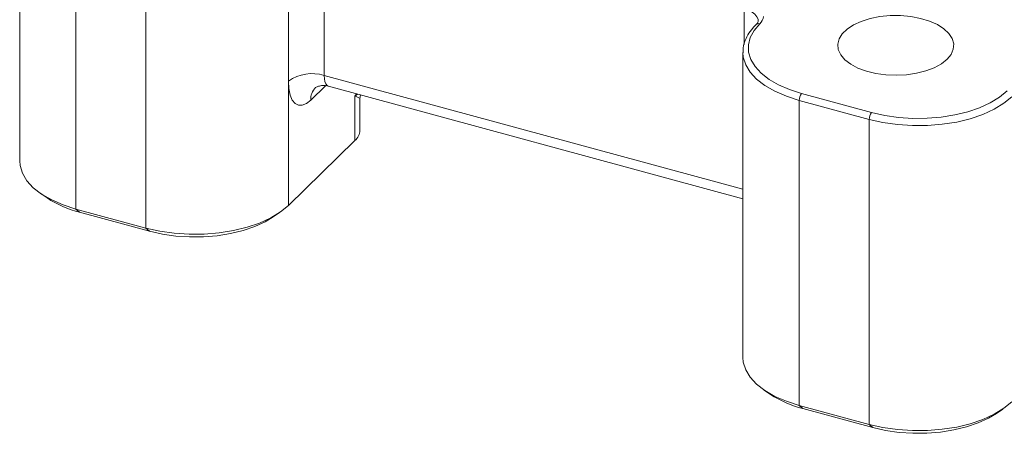
# Model space of a CAD drawing. Units: millimetres. Extents: x 0 to 420, y 0 to 297.
# Drawn here: x 300 to 342, y 51 to 69 of the extents above; entities that cross this region are included whole.
import ezdxf

# ---------------------------------------------------------------- set-up
doc = ezdxf.new("R2010")
doc.units = ezdxf.units.MM
doc.linetypes.add('SLD-Durchgehend', pattern=[0])

msp = doc.modelspace()

# ---------------------------------------------------------------- linework, layer by layer
at = {"color": 7, "linetype": 'SLD-Durchgehend', "lineweight": 15}
for p, q in [((300.39724, 75.61586), (300.39724, 62.75835)), ((330.86053, 67.33659), (330.86053, 54.47908)), ((313.40344, 65.91325), (330.86053, 61.16879)), ((314.72614, 65.39941), (314.74664, 65.5482)), ((314.72614, 64.04921), (314.72614, 65.40714)), ((311.72049, 60.88884), (314.52066, 63.62189)), ((301.289, 61.38294), (301.55545, 61.20038)), ((302.76748, 60.73386), (305.71554, 59.93264)), ((305.8711, 59.79876), (302.92304, 60.59998)), ((311.07597, 60.39916), (311.34242, 60.58172)), ((331.75229, 53.10367), (332.01874, 52.92111)), ((333.23077, 52.45459), (336.17883, 51.65337)), ((336.3344, 51.51949), (333.38633, 52.32071)), ((341.53926, 52.11989), (341.80572, 52.30245))]:
    msp.add_line(p, q, dxfattribs=at)
at = {"color": 8, "linetype": 'SLD-Durchgehend', "lineweight": 0}
for p, q in [((313.22173, 73.98539), (313.22173, 66.36613)), ((302.76748, 73.59137), (302.76748, 60.73386)), ((311.72049, 73.74635), (311.72049, 66.12708)), ((305.71554, 72.79015), (305.71554, 59.93264)), ((330.91009, 69.17808), (330.91009, 67.66987)), ((313.22173, 66.36613), (330.86053, 61.57228)), ((311.72049, 60.88884), (311.72049, 66.12708)), ((312.65388, 65.32376), (313.27346, 65.9285)), ((314.52066, 65.49717), (314.57934, 65.59367)), ((314.52066, 65.49717), (314.62505, 65.58124)), ((336.28254, 64.80259), (333.33448, 65.60381)), ((314.52066, 63.62189), (314.52066, 65.49717)), ((336.17883, 64.51088), (333.23077, 65.3121)), ((333.23077, 65.3121), (333.23077, 52.45459)), ((336.17883, 64.51088), (336.17883, 51.65337)), ((302.76748, 60.73386), (302.92304, 60.59998)), ((305.71554, 59.93264), (305.8711, 59.79876)), ((333.38633, 52.32071), (333.23077, 52.45459)), ((336.17883, 51.65337), (336.3344, 51.51949))]:
    msp.add_line(p, q, dxfattribs=at)
at = {"color": 8, "linetype": 'SLD-Durchgehend', "lineweight": 0, "flags": 128}
for points in [[(331.5025, 68.66268), (331.4967, 68.73108), (331.45307, 68.84099), (331.36865, 68.9444), (331.24667, 69.03735), (331.09184, 69.11625), (330.91009, 69.17808)], [(331.57076, 68.54195), (331.32834, 68.25791), (331.16687, 67.95899), (331.08964, 67.65128), (331.09823, 67.34105), (331.19245, 67.0346), (331.37039, 66.73817), (331.62842, 66.45781), (331.9613, 66.19921), (332.36225, 65.96764), (332.8231, 65.76782), (333.33448, 65.60381)], [(333.23077, 65.3121), (332.69248, 65.48474), (332.20737, 65.69508), (331.78532, 65.93884), (331.43492, 66.21105), (331.1633, 66.50617), (330.976, 66.8182), (330.87682, 67.14077), (330.86063, 67.32084)], [(313.22173, 66.36613), (313.2297, 66.22526), (313.2533, 66.10537), (313.29164, 66.01106), (313.34323, 65.94596), (313.40344, 65.91325)], [(311.72049, 66.12708), (311.73842, 65.81014), (311.79154, 65.54038), (311.87779, 65.32818), (311.99387, 65.18169), (312.13531, 65.10655), (312.29669, 65.10563), (312.47178, 65.17897), (312.65388, 65.32376)], [(341.98724, 65.71097), (341.6688, 65.44759), (341.28083, 65.21024), (340.83122, 65.00373), (340.32912, 64.83229), (339.78476, 64.69939), (339.20922, 64.60774), (338.61421, 64.55922), (338.01186, 64.5548), (337.41441, 64.59457), (336.83403, 64.67773), (336.28254, 64.80259)], [(342.18378, 65.46708), (341.84858, 65.18984), (341.44019, 64.93999), (340.96691, 64.72261), (340.43839, 64.54214), (339.86538, 64.40225), (339.25955, 64.30578), (338.63322, 64.2547), (337.99916, 64.25005), (337.37027, 64.29192), (336.75935, 64.37946), (336.17883, 64.51088)]]:
    msp.add_lwpolyline(points, dxfattribs=at)
at = {"color": 7, "linetype": 'SLD-Durchgehend', "lineweight": 15, "flags": 128}
for points in [[(339.45946, 67.04502), (339.22102, 66.85565), (338.92076, 66.69124), (338.56832, 66.55709), (338.17504, 66.45751), (337.75356, 66.3957), (337.31742, 66.37364), (336.88064, 66.39205), (336.45727, 66.45032), (336.0609, 66.5466), (335.70427, 66.67778), (335.39886, 66.83964), (335.15447, 67.027), (334.97896, 67.23382), (334.87798, 67.45345), (334.85476, 67.67884), (334.91005, 67.90275), (335.04208, 68.11797), (335.24661, 68.31759), (335.51705, 68.49519), (335.84472, 68.64507), (336.21908, 68.76241), (336.62811, 68.84343), (337.05865, 68.88554), (337.49687, 68.88737), (337.92869, 68.84888), (338.34022, 68.77129), (338.71824, 68.6571), (339.05059, 68.50998), (339.32661, 68.33467), (339.5374, 68.13679), (339.67621, 67.9227), (339.73856, 67.69929), (339.72246, 67.47373), (339.62842, 67.25328), (339.45946, 67.04502)], [(300.39724, 62.75835), (300.41353, 62.56253), (300.51271, 62.23996), (300.70001, 61.92793), (300.97163, 61.63281), (301.32203, 61.3606), (301.74408, 61.11684), (302.22919, 60.9065), (302.76748, 60.73386)], [(305.71554, 59.93264), (306.29606, 59.80122), (306.90698, 59.71368), (307.53587, 59.67181), (308.16993, 59.67646), (308.79626, 59.72754), (309.40209, 59.82401), (309.9751, 59.96391), (310.50362, 60.14437), (310.97689, 60.36175), (311.38529, 60.6116), (311.72049, 60.88884)], [(305.8711, 59.79876), (306.40808, 59.67719), (306.97319, 59.59621), (307.55491, 59.55749), (308.14142, 59.56179), (308.72077, 59.60904), (309.28116, 59.69827), (309.8112, 59.82767), (310.30008, 59.99461), (310.73786, 60.19568), (311.07597, 60.39916)], [(333.23077, 52.45459), (332.69248, 52.62723), (332.20737, 52.83757), (331.78532, 53.08133), (331.43492, 53.35354), (331.1633, 53.64866), (330.976, 53.96069), (330.87682, 54.28327), (330.86053, 54.47908)], [(336.17883, 51.65337), (336.75935, 51.52195), (337.37027, 51.43441), (337.99916, 51.39254), (338.63322, 51.39719), (339.25955, 51.44827), (339.86538, 51.54474), (340.43839, 51.68464), (340.96691, 51.8651), (341.44019, 52.08248), (341.84858, 52.33233), (342.18378, 52.60957)], [(341.53926, 52.11989), (341.20115, 51.91641), (340.76337, 51.71534), (340.27449, 51.5484), (339.74445, 51.419), (339.18406, 51.32977), (338.60471, 51.28252), (338.0182, 51.27822), (337.43648, 51.31694), (336.87137, 51.39792), (336.3344, 51.51949)]]:
    msp.add_lwpolyline(points, dxfattribs=at)
at = {"color": 8, "linetype": 'SLD-Durchgehend', "lineweight": 0}
for centre, radius, start, end in [((331.52003, 68.39357), 0.15681, 71.124383, 131.754359), ((331.26416, 68.88798), 0.46232, 311.542282, 354.548257), ((312.7124, 64.73127), 1.71236, 72.696035, 125.398915), ((313.37076, 65.34772), 0.71728, 135.260936, 181.913977), ((333.6852, 65.31483), 0.45444, 140.512944, 180.343437), ((336.63326, 64.51361), 0.45444, 140.512944, 180.343437)]:
    msp.add_arc(centre, radius, start, end, dxfattribs=at)
at = {"color": 7, "linetype": 'SLD-Durchgehend', "lineweight": 15}
for centre, radius, start, end in [((314.13617, 64.06984), 0.59033, 310.640636, 357.997465), ((303.97673, 64.85785), 4.38631, 236.495022, 256.100336), ((334.44003, 56.57858), 4.38631, 236.495022, 256.100336)]:
    msp.add_arc(centre, radius, start, end, dxfattribs=at)
for points, knots in [([(331.41554, 68.5105), (331.36843, 68.46213), (331.23286, 68.32295), (331.05729, 68.07664), (330.92117, 67.77047), (330.85809, 67.51407), (330.86679, 67.36363), (330.86941, 67.3184)], [0, 0, 0, 0, 0.1365996, 0.39309649, 0.64637704, 0.89366244, 1, 1, 1, 1]), ([(331.49885, 68.66667), (331.49807, 68.64922), (331.49645, 68.61291), (331.45729, 68.55261), (331.42116, 68.51617), (331.41554, 68.5105)], [0, 0, 0, 0, 0.43874062, 0.912673607, 1, 1, 1, 1]), ([(312.85501, 65.84671), (312.8544, 65.84615), (312.84979, 65.84194), (312.88204, 65.86743), (312.98395, 65.91475), (313.16371, 65.94663), (313.32443, 65.94524), (313.39859, 65.91359), (313.40165, 65.91229)], [0, 0, 0, 0, 0.0293731, 0.22217447, 0.43214688, 0.69577403, 0.98744162, 1, 1, 1, 1])]:
    msp.add_open_spline(points, degree=3, knots=knots, dxfattribs=at)
at = {"color": 8, "linetype": 'SLD-Durchgehend', "lineweight": 0}
msp.add_open_spline([(314.71073, 65.40763), (314.70966, 65.40918), (314.70785, 65.41182), (314.62551, 65.45233), (314.55558, 65.48224), (314.52066, 65.49717)], degree=3, knots=[0, 0, 0, 0, 0.41461978, 0.70767728, 1, 1, 1, 1], dxfattribs=at)

doc.saveas('drawing.dxf')
